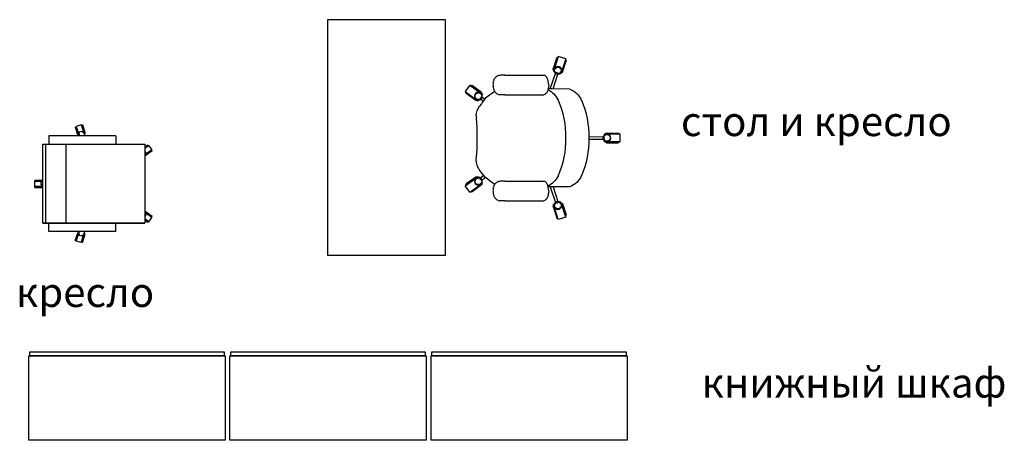
# Model space of a CAD drawing. Units: millimetres. Extents: x -134609 to 72670, y -37780 to 265097.
# Drawn here: x 8909 to 13925, y 4274 to 6417 of the extents above; entities that cross this region are included whole.
import ezdxf

# ---------------------------------------------------------------- set-up
doc = ezdxf.new("R2010")
doc.units = ezdxf.units.MM
doc.layers.add('условные знаки', color=3, linetype='Continuous', lineweight=30)
doc.styles.get("Standard").update_dxf_attribs({"font": 'ARIALI.TTF', "height": 3})

# ---------------------------------------------------------------- blocks, each defined once
blk = doc.blocks.new('OFFICE_CABINET_02_70_502')
at = {"color": 0, "linetype": 'Continuous'}
for p, q in [((-500, 450), (500, 450)), ((-500, 20), (-500, 450)), ((500, 450), (500, 20)), ((500, 20), (-500, 20)), ((-495, 20), (495, 20)), ((-495, 0), (-495, 20)), ((495, 0), (-495, 0)), ((495, 20), (495, 0))]:
    blk.add_line(p, q, dxfattribs=at)
blk = doc.blocks.new('OFFICE_CHAIR_01_70_402')
at = {"color": 0, "linetype": 'Continuous'}
for p, q in [((-25, 160.1), (-25, 220.1)), ((-20, 230.1), (20, 230.1)), ((-20, 230.1), (-20, 150.1)), ((20, 230.1), (20, 150.1)), ((25, 160.1), (25, 220.1)), ((-20, 150.1), (-15.9, 150.1)), ((-7, 69.4), (-6.1, 143.1)), ((-2, 150.1), (2, 150.1)), ((7, 69.4), (6.1, 143.1)), ((15.9, 150.1), (20, 150.1)), ((-403, -48), (-415.2, -86.1)), ((-403, -48), (-326.8, -72.3)), ((-334.8, -64.5), (-392, -46.3)), ((-248.3, -26.9), (-249.9, -96.3)), ((248.3, -26.9), (249.9, -118.2)), ((403, -48), (326.8, -72.3)), ((334.8, -64.5), (392, -46.3)), ((403, -48), (415.2, -86.1)), ((-415.2, -86.1), (-338.9, -110.4)), ((-350, -112.2), (-407.2, -93.9)), ((-332.3, -89.5), (-333.5, -93.3)), ((-249.9, -126.3), (-328.3, -99.7)), ((-326.8, -72.3), (-328, -76.2)), ((-249.9, -111.3), (-324.3, -88.2)), ((-249.9, -96.3), (-249.9, -100.1)), ((-249.9, -100.1), (-249.9, -118.2)), ((249.9, -111.3), (324.3, -88.2)), ((249.9, -126.3), (328.3, -99.7)), ((326.8, -72.3), (328, -76.2)), ((332.3, -89.5), (333.5, -93.3)), ((415.2, -86.1), (338.9, -110.4)), ((350, -112.2), (407.2, -93.9)), ((-337.7, -106.5), (-338.9, -110.4)), ((-316, -150), (-318.8, -154.6)), ((-311.4, -145.7), (-316, -150)), ((-305.2, -141.9), (-311.4, -145.7)), ((-297.7, -138.8), (-305.2, -141.9)), ((-289.1, -136.5), (-297.7, -138.8)), ((-289.1, -136.5), (-288.7, -136.4)), ((-279.5, -135.1), (-288.7, -136.4)), ((-279.5, -135.1), (-279, -135)), ((-270, -134.6), (-279, -135)), ((-270, -134.6), (-261, -135)), ((-261, -135), (-260.5, -135.1)), ((-260.5, -135.1), (-251.3, -136.4)), ((-251.3, -136.4), (-250.9, -136.5)), ((-250.9, -136.5), (-242.3, -138.8)), ((-249.9, -118.2), (-249.9, -128.8)), ((-249.9, -128.8), (-249.9, -136.8)), ((-242.3, -138.8), (-234.8, -141.9)), ((-234.8, -141.9), (-228.6, -145.7)), ((-228.6, -145.7), (-224, -150)), ((-224, -150), (-221.2, -154.6)), ((224, -150), (221.2, -154.6)), ((228.6, -145.7), (224, -150)), ((234.8, -141.9), (228.6, -145.7)), ((242.3, -138.8), (234.8, -141.9)), ((250.9, -136.5), (242.3, -138.8)), ((249.9, -118.2), (249.9, -128.8)), ((249.9, -128.8), (249.9, -136.8)), ((250.9, -136.5), (251.3, -136.4)), ((260.5, -135.1), (251.3, -136.4)), ((260.5, -135.1), (261, -135)), ((270, -134.6), (261, -135)), ((270, -134.6), (279, -135)), ((279, -135), (279.5, -135.1)), ((279.5, -135.1), (288.7, -136.4)), ((288.7, -136.4), (289.1, -136.5)), ((289.1, -136.5), (297.7, -138.8)), ((297.7, -138.8), (305.2, -141.9)), ((305.2, -141.9), (311.4, -145.7)), ((311.4, -145.7), (316, -150)), ((316, -150), (318.8, -154.6)), ((337.7, -106.5), (338.9, -110.4)), ((-318.8, -154.6), (-320, -158.5)), ((-320, -358.4), (-320, -158.5)), ((-221.2, -154.6), (-220, -158.5)), ((-220.4, -358.4), (-220, -158.5)), ((221.2, -154.6), (220, -158.5)), ((220, -358.4), (220, -158.5)), ((318.8, -154.6), (319.6, -158.4)), ((320, -358.4), (320, -158.5)), ((-320, -358.4), (-320, -367.1)), ((-320, -367.1), (-320, -375.6)), ((-320, -375.6), (-320, -383.6)), ((-318.6, -389.9), (-320, -383.6)), ((-317.7, -392.2), (-318.6, -389.9)), ((-314.9, -398.2), (-317.7, -392.2)), ((-310.4, -403.7), (-314.9, -398.2)), ((-229.6, -403.7), (-225.1, -398.2)), ((-225.1, -398.2), (-222.3, -392.2)), ((-221.4, -389.9), (-222.3, -392.2)), ((-221.4, -389.9), (-220.4, -383.5)), ((-220.4, -358.4), (-220.4, -367.1)), ((-220.4, -367.1), (-220.4, -375.6)), ((-220.4, -375.6), (-220.4, -383.5)), ((-220.4, -383.5), (-220.4, -383.5)), ((220, -358.4), (220, -367.1)), ((220, -367.1), (220, -375.6)), ((220, -375.6), (220, -383.6)), ((220, -383.6), (220.6, -385.1)), ((221.4, -389.9), (220.6, -385.1)), ((222.3, -392.2), (221.4, -389.9)), ((225.1, -398.2), (222.3, -392.2)), ((229.6, -403.7), (225.1, -398.2)), ((310.4, -403.7), (314.9, -398.2)), ((314.9, -398.2), (317.7, -392.2)), ((318.6, -389.9), (317.7, -392.2)), ((318.6, -389.9), (319.6, -383.6)), ((319.6, -358.4), (319.6, -367.1)), ((319.6, -367.1), (319.6, -375.6)), ((319.6, -375.6), (319.6, -383.6)), ((319.6, -383.5), (319.6, -383.5)), ((-304.4, -408.4), (-310.4, -403.7)), ((-302.4, -409.9), (-304.4, -408.4)), ((-295.5, -413.3), (-302.4, -409.9)), ((-292.9, -414.4), (-295.5, -413.3)), ((-289.5, -415.4), (-292.9, -414.4)), ((-283.4, -417), (-289.5, -415.4)), ((-280.5, -417.6), (-283.4, -417)), ((-277.3, -418), (-280.5, -417.6)), ((-273.7, -418.2), (-277.3, -418)), ((-270, -418.3), (-273.7, -418.2)), ((-266.3, -418.2), (-270, -418.3)), ((-262.7, -418), (-266.3, -418.2)), ((-259.5, -417.6), (-262.7, -418)), ((-256.6, -417), (-259.5, -417.6)), ((-256.6, -417), (-250.5, -415.4)), ((-247.1, -414.4), (-250.5, -415.4)), ((-244.5, -413.3), (-247.1, -414.4)), ((-244.5, -413.3), (-237.6, -409.9)), ((-235.6, -408.4), (-237.6, -409.9)), ((-236.9, -409.4), (-224.9, -425.6)), ((-235.6, -408.4), (-229.6, -403.7)), ((-224.9, -425.6), (-201.9, -456.8)), ((217.6, -435.5), (201.9, -456.9)), ((225, -425.6), (217.6, -435.5)), ((237.1, -409.5), (225, -425.6)), ((235.6, -408.4), (229.6, -403.7)), ((237.6, -409.9), (235.6, -408.4)), ((244.5, -413.3), (237.6, -409.9)), ((247.1, -414.4), (244.5, -413.3)), ((250.5, -415.4), (247.1, -414.4)), ((256.6, -417), (250.5, -415.4)), ((259.5, -417.6), (256.6, -417)), ((262.7, -418), (259.5, -417.6)), ((266.3, -418.2), (262.7, -418)), ((270, -418.3), (266.3, -418.2)), ((273.7, -418.2), (270, -418.3)), ((277.3, -418), (273.7, -418.2)), ((280.5, -417.6), (277.3, -418)), ((283.4, -417), (280.5, -417.6)), ((283.4, -417), (289.5, -415.4)), ((292.9, -414.4), (289.5, -415.4)), ((295.5, -413.3), (292.9, -414.4)), ((295.5, -413.3), (302.4, -409.9)), ((304.4, -408.4), (302.4, -409.9)), ((304.4, -408.4), (310.4, -403.7)), ((-276.7, -536.1), (-229.7, -471.4)), ((-239.6, -476.6), (-274.9, -525.1)), ((-244.3, -559.6), (-197.3, -494.9)), ((-229.7, -471.4), (-226.4, -473.8)), ((-215.1, -482), (-211.9, -484.3)), ((-201.9, -456.8), (-214.3, -474)), ((-192, -464.4), (-204.5, -481.1)), ((-201.9, -456.8), (-200.5, -458.3)), ((-200.6, -492.5), (-197.3, -494.9)), ((-200.5, -458.3), (-180.4, -472.7)), ((-180.4, -472.7), (-160.5, -488.5)), ((-160.5, -488.5), (-158, -490.4)), ((-158, -490.4), (-155, -491.8)), ((-155, -491.8), (-139.5, -499)), ((-139.5, -499), (-124.5, -502.1)), ((-98.2, -502.6), (-54.7, -498.5)), ((-55.5, -498.5), (56.4, -498.5)), ((55.5, -498.5), (99.9, -502.7)), ((125.5, -502.2), (139.5, -499)), ((155, -491.8), (139.5, -499)), ((155, -491.8), (158, -490.4)), ((158, -490.4), (160.5, -488.6)), ((174.6, -477.3), (160.5, -488.6)), ((180.4, -472.9), (174.6, -477.3)), ((200.5, -458.4), (180.4, -472.9)), ((187, -468.1), (196.7, -481.1)), ((192.9, -492.5), (189.5, -494.9)), ((236.6, -559.6), (189.5, -494.9)), ((197.2, -460.7), (206.6, -474)), ((200.5, -458.4), (201.9, -456.9)), ((207.3, -482), (204.1, -484.3)), ((221.9, -471.4), (218.6, -473.8)), ((268.9, -536.1), (221.9, -471.4)), ((231.8, -476.6), (267.1, -525.1)), ((-276.7, -536.1), (-244.3, -559.6)), ((-199.2, -505.9), (-234.4, -554.5)), ((-124.5, -502.1), (-109.1, -503.4)), ((-109.1, -503.4), (-98.2, -502.6)), ((111, -503.5), (99.9, -502.7)), ((111, -503.5), (125.5, -502.2)), ((191.4, -505.9), (226.6, -554.5)), ((268.9, -536.1), (236.6, -559.6))]:
    blk.add_line(p, q, dxfattribs=at)
for centre in [(0, 162.1), (-344.3, -87.7), (344.3, -87.7), (-220.6, -492.9), (212.8, -492.9)]:
    blk.add_circle(centre, 20, dxfattribs=at)
for centre, radius, start, end in [((-20, 220.1), 5, 90, 180), ((20, 220.1), 5, 0, 90), ((-20, 160.1), 5, 180, 270), ((0, 162.1), 17, 279.4623, 260.5377), ((20, 160.1), 5, 270, 0), ((-14.9, -370.2), 439.7, 88.0553, 113.9054), ((14.9, -370.2), 439.7, 66.0946, 91.9447), ((-151.8, -62.4), 102.8, 113.6677, 159.7631), ((151.8, -62.4), 102.8, 20.2369, 66.3323), ((-393.5, -51.1), 5, 72.3275, 162.3275), ((-14.9, -488.6), 439.7, 88.0553, 113.9054), ((14.9, -488.6), 439.7, 66.0946, 91.9447), ((393.5, -51.1), 5, 17.6725, 107.6725), ((-405.6, -89.2), 5, 162.3275, 252.3275), ((-344.3, -87.7), 17, 351.7899, 332.8652), ((-336.3, -69.3), 5, 342.3275, 72.3275), ((-151.8, -180.8), 102.8, 113.6677, 155.3986), ((151.8, -180.8), 102.8, 24.6014, 66.3323), ((344.3, -87.7), 17, 207.1348, 188.2101), ((336.3, -69.3), 5, 107.6725, 197.6725), ((405.6, -89.2), 5, 287.6725, 17.6725), ((-348.5, -107.4), 5, 252.3275, 342.3275), ((348.5, -107.4), 5, 197.6725, 287.6725), ((-235.6, -479.5), 5, 54, 144), ((-220.6, -492.9), 17, 63.4623, 44.5377), ((-203.2, -503), 5, 324, 54), ((195.4, -503), 5, 126, 216), ((212.8, -492.9), 17, 135.4623, 116.5377), ((227.8, -479.5), 5, 36, 126), ((-270.8, -528), 5, 144, 234), ((263.1, -528), 5, 306, 36), ((-238.5, -551.5), 5, 234, 324), ((230.7, -551.5), 5, 216, 306)]:
    blk.add_arc(centre, radius, start, end, dxfattribs=at)
blk = doc.blocks.new('OFFICE_CHAIR_04_70_406')
at = {"color": 0, "linetype": 'Continuous'}
for p, q in [((183, 535.5), (183, 494)), ((183, 535.5), (188.6, 535.5)), ((188.6, 537.5), (188.6, 494)), ((188.6, 537.5), (214.4, 537.5)), ((214.4, 537.5), (214.4, 494)), ((220, 535.5), (214.4, 535.5)), ((220, 535.5), (220, 494)), ((-42, 122.3), (-42, 463.7)), ((-42, 463.7), (0, 463.7)), ((403, 494), (0, 494)), ((0, 494), (0, -24.4)), ((0, 481.6), (403, 481.6)), ((403, -24.4), (403, 494)), ((403, 494), (403, -24.4)), ((445, 463.7), (403, 463.7)), ((445, 122.3), (445, 463.7)), ((0, 378.2), (403, 378.2)), ((-98.5, 299.1), (-90.5, 324.9)), ((-90.5, 324.9), (-44.8, 309.4)), ((-87, 329.9), (-88.8, 324.3)), ((-87, 329.9), (-44.9, 315.5)), ((-50.4, 310.2), (-42, 307.4)), ((-44.9, 315.5), (-46.6, 310)), ((-44.8, 309.4), (-45.1, 308.4)), ((453.4, 310.2), (445, 307.4)), ((490.1, 329.9), (447.9, 315.5)), ((493.5, 324.9), (447.9, 309.4)), ((447.9, 315.5), (449.6, 310)), ((447.9, 309.4), (448.2, 308.4)), ((490.1, 329.9), (491.8, 324.3)), ((501.5, 299.1), (493.5, 324.9)), ((-98.5, 299.1), (-52.8, 283.6)), ((-98.5, 293), (-96.7, 298.5)), ((-98.5, 293), (-56.3, 278.7)), ((-57.8, 286.3), (-42, 280.9)), ((-56.3, 278.7), (-54.6, 284.2)), ((-52.8, 283.6), (-52.5, 284.5)), ((460.8, 286.3), (445, 280.9)), ((455.9, 283.6), (455.6, 284.5)), ((501.5, 299.1), (455.9, 283.6)), ((459.3, 278.7), (457.6, 284.2)), ((501.5, 293), (459.3, 278.7)), ((501.5, 293), (499.8, 298.5)), ((-42, 122.3), (0, 122.3)), ((445, 122.3), (403, 122.3)), ((0, -24.4), (403, -24.4)), ((4.7, -39.8), (15.4, -24.4)), ((4.7, -39.8), (9.2, -43.2)), ((8.1, -44.8), (22.2, -24.4)), ((8.1, -44.8), (29, -60.7)), ((29, -60.7), (54.2, -24.4)), ((34.1, -24.4), (34.2, -24.6)), ((34.6, -62.5), (61, -24.4)), ((368.4, -62.5), (342, -24.4)), ((374, -60.7), (348.9, -24.4)), ((369, -24.4), (368.8, -24.6)), ((394.9, -44.8), (374, -60.7)), ((394.9, -44.8), (380.8, -24.4)), ((398.3, -39.8), (387.7, -24.4)), ((398.3, -39.8), (393.8, -43.2)), ((30.1, -59.1), (34.6, -62.5)), ((372.9, -59.1), (368.4, -62.5))]:
    blk.add_line(p, q, dxfattribs=at)
for points in [[(213.4, 494), (207.5, 504), (195.6, 504), (189.6, 494)], [(-50.4, 310.2), (-62.1, 307.6), (-65.8, 295.7), (-57.8, 286.3)], [(460.8, 286.3), (468.9, 295.7), (465.2, 307.6), (453.4, 310.2)], [(34.1, -24.4), (43.5, -29.3), (53, -24.4)], [(350.1, -24.4), (359.5, -29.3), (369, -24.4)]]:
    blk.add_lwpolyline(points, dxfattribs=at)

msp = doc.modelspace()

# ---------------------------------------------------------------- linework, layer by layer
at = {"layer": 'условные знаки'}
msp.add_lwpolyline([(10477.27558, 6416.71481), (10477.27558, 5216.71481), (11077.27558, 5216.71481), (11077.27558, 6416.71481)], close=True, dxfattribs=at)

# ---------------------------------------------------------------- block references
at = {"layer": 'условные знаки', "xscale": -1}
for name, p, rotation in [('OFFICE_CHAIR_01_70_402', (11738.32686, 5814.26732), 270), ('OFFICE_CHAIR_04_70_406', (9521.32202, 5782.57063), 90.01207113715024)]:
    msp.add_blockref(name, p, dxfattribs=dict(at, rotation=rotation))
at = {"layer": 'условные знаки', "rotation": 180}
for p in [(9455.43986, 4723.79552), (10479.99428, 4723.79552), (11504.23374, 4723.79552)]:
    msp.add_blockref('OFFICE_CABINET_02_70_502', p, dxfattribs=at)

# ---------------------------------------------------------------- texts
at = {"layer": 'условные знаки', "char_height": 150, "attachment_point": 1}
for s, insert, width in [('{\\fArial|b0|i1|c204|p34;стол и кресло}', (12277.62323, 5973.7721), 1652.9525203), ('{\\fArial|b0|i1|c204|p34;кресло}', (8889.97907, 5103.02245), 941.6821793), ('{\\fArial|b0|i1|c204|p34;книжный шкаф}', (12382.98646, 4641.41531), 1652.9525203)]:
    msp.add_mtext(s, dxfattribs=dict(at, insert=insert, width=width))

doc.saveas('drawing.dxf')
